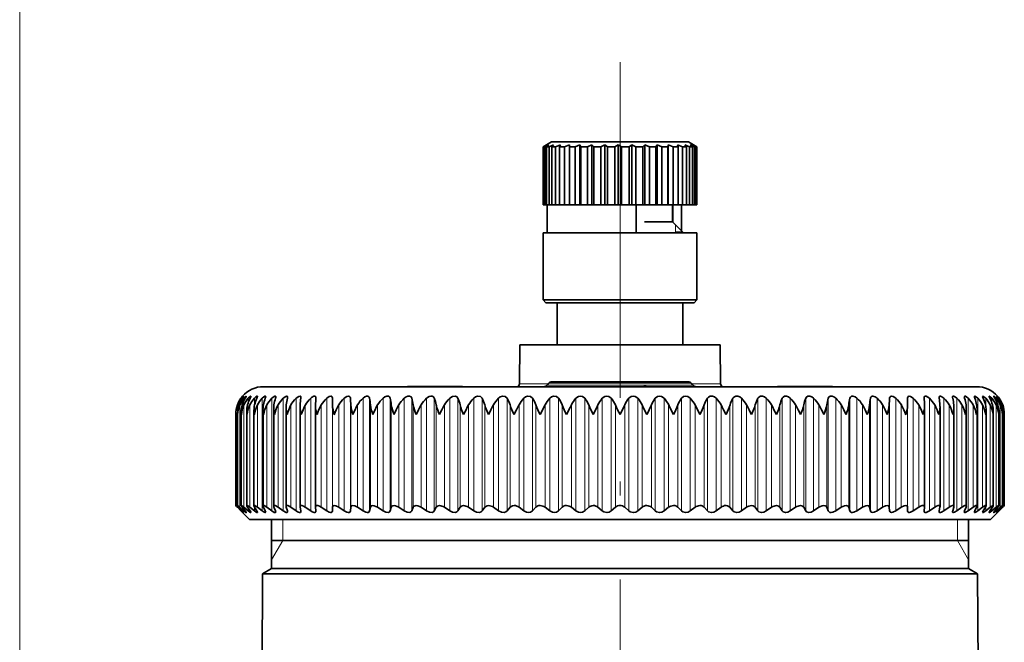
# Model space of a CAD drawing. Extents: x 0 to 210, y 0 to 297.
# Drawn here: x 147 to 182, y 222 to 245 of the extents above; entities that cross this region are included whole.
import ezdxf

# ---------------------------------------------------------------- set-up
doc = ezdxf.new("R2010")
doc.units = 0
doc.linetypes.add('DASHDOT', pattern=[18.5, 12, -3, 0.5, -3])

msp = doc.modelspace()

# ---------------------------------------------------------------- linework, layer by layer
at = {"color": 7, "lineweight": 13}
for p, q in [((146.924, 178.028), (146.924, 250.174)), ((170.371, 237.22), (170.371, 236.949)), ((170.371, 236.949), (170.371, 236.924)), ((164.798, 231.523), (165.828, 231.523)), ((165.79, 231.477), (170.993, 231.477)), ((170.937, 231.545), (165.847, 231.545)), ((167.49, 231.477), (169.245, 231.477)), ((169.203, 231.545), (167.547, 231.545)), ((169.3, 231.477), (169.824, 231.477)), ((170.967, 231.523), (171.985, 231.523)), ((154.855, 230.976), (154.855, 231.012)), ((154.943, 230.932), (154.943, 231.012)), ((155.097, 230.861), (155.097, 231.012)), ((155.315, 230.727), (155.315, 231.012)), ((155.597, 226.983), (155.597, 231.012)), ((155.941, 226.983), (155.941, 231.012)), ((156.345, 226.983), (156.345, 231.012)), ((156.809, 226.983), (156.809, 231.012)), ((157.329, 226.983), (157.329, 231.012)), ((157.903, 226.983), (157.903, 231.012)), ((158.108, 226.983), (158.108, 231.012)), ((158.528, 226.983), (158.528, 231.012)), ((158.75, 226.983), (158.75, 231.012)), ((159.201, 226.983), (159.201, 231.012)), ((159.438, 226.983), (159.438, 231.012)), ((159.918, 226.983), (159.918, 231.012)), ((160.171, 226.983), (160.171, 231.012)), ((160.677, 226.983), (160.677, 231.012)), ((160.943, 226.983), (160.943, 231.012)), ((161.474, 226.983), (161.474, 231.012)), ((161.751, 226.983), (161.751, 231.012)), ((162.304, 226.983), (162.304, 231.012)), ((162.592, 226.983), (162.592, 231.012)), ((163.164, 226.983), (163.164, 231.012)), ((163.461, 226.983), (163.461, 231.012)), ((164.05, 226.983), (164.05, 231.012)), ((164.354, 226.983), (164.354, 231.012)), ((164.956, 226.983), (164.956, 231.012)), ((165.267, 226.983), (165.267, 231.012)), ((165.88, 226.983), (165.88, 231.012)), ((166.195, 226.983), (166.195, 231.012)), ((166.815, 226.983), (166.815, 231.012)), ((167.134, 226.983), (167.134, 231.012)), ((167.758, 226.983), (167.758, 231.012)), ((168.078, 226.983), (168.078, 231.012)), ((168.705, 226.983), (168.705, 231.012)), ((169.025, 226.983), (169.025, 231.012)), ((169.65, 226.983), (169.65, 231.012)), ((169.968, 226.983), (169.968, 231.012)), ((170.588, 226.983), (170.588, 231.012)), ((170.904, 226.983), (170.904, 231.012)), ((171.516, 226.983), (171.516, 231.012)), ((171.827, 226.983), (171.827, 231.012)), ((172.429, 226.983), (172.429, 231.012)), ((172.733, 226.983), (172.733, 231.012)), ((173.322, 226.983), (173.322, 231.012)), ((173.619, 226.983), (173.619, 231.012)), ((174.191, 226.983), (174.191, 231.012)), ((174.479, 226.983), (174.479, 231.012)), ((175.032, 226.983), (175.032, 231.012)), ((175.309, 226.983), (175.309, 231.012)), ((175.84, 226.983), (175.84, 231.012)), ((176.106, 226.983), (176.106, 231.012)), ((176.613, 226.983), (176.613, 231.012)), ((176.865, 226.983), (176.865, 231.012)), ((177.345, 226.983), (177.345, 231.012)), ((177.583, 226.983), (177.583, 231.012)), ((178.033, 226.983), (178.033, 231.012)), ((178.256, 226.983), (178.256, 231.012)), ((178.675, 226.983), (178.675, 231.012)), ((178.88, 226.983), (178.88, 231.012)), ((179.454, 226.983), (179.454, 231.012)), ((179.974, 226.983), (179.974, 231.012)), ((180.438, 226.983), (180.438, 231.012)), ((180.842, 226.983), (180.842, 231.012)), ((181.187, 226.983), (181.187, 231.012)), ((181.468, 230.727), (181.468, 231.012)), ((181.687, 230.861), (181.687, 231.012)), ((181.84, 230.932), (181.84, 231.012)), ((181.928, 230.976), (181.928, 231.012)), ((154.719, 230.56), (154.719, 230.772)), ((154.798, 227.111), (154.798, 230.772)), ((154.942, 227.111), (154.942, 230.772)), ((155.152, 227.111), (155.152, 230.772)), ((155.427, 227.111), (155.427, 230.772)), ((155.764, 227.111), (155.764, 230.772)), ((156.163, 227.111), (156.163, 230.772)), ((156.622, 227.111), (156.622, 230.772)), ((157.138, 227.111), (157.138, 230.772)), ((157.709, 227.111), (157.709, 230.772)), ((158.109, 227.111), (158.109, 230.772)), ((158.332, 227.111), (158.332, 230.772)), ((158.764, 227.111), (158.764, 230.772)), ((159.004, 227.111), (159.004, 230.772)), ((159.466, 227.111), (159.466, 230.772)), ((159.722, 227.111), (159.722, 230.772)), ((160.212, 227.111), (160.212, 230.772)), ((160.482, 227.111), (160.482, 230.772)), ((160.998, 227.111), (160.998, 230.772)), ((161.28, 227.111), (161.28, 230.772)), ((161.819, 227.111), (161.819, 230.772)), ((162.113, 227.111), (162.113, 230.772)), ((162.673, 227.111), (162.673, 230.772)), ((162.977, 227.111), (162.977, 230.772)), ((163.554, 227.111), (163.554, 230.772)), ((163.867, 227.111), (163.867, 230.772)), ((164.459, 227.111), (164.459, 230.772)), ((164.779, 227.111), (164.779, 230.772)), ((165.383, 227.111), (165.383, 230.772)), ((165.709, 227.111), (165.709, 230.772)), ((166.322, 227.111), (166.322, 230.772)), ((166.652, 227.111), (166.652, 230.772)), ((167.271, 227.111), (167.271, 230.772)), ((167.603, 227.111), (167.603, 230.772)), ((168.225, 227.111), (168.225, 230.772)), ((168.558, 227.111), (168.558, 230.772)), ((169.18, 227.111), (169.18, 230.772)), ((169.513, 227.111), (169.513, 230.772)), ((170.131, 227.111), (170.131, 230.772)), ((170.461, 227.111), (170.461, 230.772)), ((171.074, 227.111), (171.074, 230.772)), ((171.4, 227.111), (171.4, 230.772)), ((172.004, 227.111), (172.004, 230.772)), ((172.324, 227.111), (172.324, 230.772)), ((172.916, 227.111), (172.916, 230.772)), ((173.229, 227.111), (173.229, 230.772)), ((173.806, 227.111), (173.806, 230.772)), ((174.111, 227.111), (174.111, 230.772)), ((174.67, 227.111), (174.67, 230.772)), ((174.964, 227.111), (174.964, 230.772)), ((175.503, 227.111), (175.503, 230.772)), ((175.786, 227.111), (175.786, 230.772)), ((176.301, 227.111), (176.301, 230.772)), ((176.571, 227.111), (176.571, 230.772)), ((177.061, 227.111), (177.061, 230.772)), ((177.317, 227.111), (177.317, 230.772)), ((177.779, 227.111), (177.779, 230.772)), ((178.019, 227.111), (178.019, 230.772)), ((178.451, 227.111), (178.451, 230.772)), ((178.674, 227.111), (178.674, 230.772)), ((179.074, 227.111), (179.074, 230.772)), ((179.645, 227.111), (179.645, 230.772)), ((180.161, 227.111), (180.161, 230.772)), ((180.62, 227.111), (180.62, 230.772)), ((181.019, 227.111), (181.019, 230.772)), ((181.357, 227.111), (181.357, 230.772)), ((181.631, 227.111), (181.631, 230.772)), ((181.841, 227.111), (181.841, 230.772)), ((181.986, 227.111), (181.986, 230.772)), ((182.064, 230.56), (182.064, 230.772)), ((154.719, 227.111), (154.719, 227.164)), ((155.315, 226.983), (155.315, 227.127)), ((181.468, 226.983), (181.468, 227.127)), ((182.064, 227.111), (182.064, 227.164)), ((154.855, 226.983), (154.855, 227.008)), ((154.943, 226.983), (154.943, 227.038)), ((155.097, 226.983), (155.097, 227.076)), ((181.687, 226.983), (181.687, 227.076)), ((181.84, 226.983), (181.84, 227.038)), ((181.928, 226.983), (181.928, 227.008)), ((156.329, 225.924), (156.329, 226.674)), ((180.454, 225.924), (180.454, 226.674)), ((156.329, 225.924), (155.929, 225.231)), ((180.454, 225.924), (180.854, 225.231))]:
    msp.add_line(p, q, dxfattribs=at)
at = {"color": 7, "linetype": 'DASHDOT', "lineweight": 13}
msp.add_line((168.392, 243.03), (168.392, 55.856), dxfattribs=at)
at = {"color": 7, "lineweight": 35}
for p, q in [((165.942, 240.174), (165.642, 240.001)), ((165.956, 240.174), (165.942, 240.174)), ((170.842, 240.174), (165.956, 240.174)), ((170.842, 240.174), (171.142, 240.001)), ((165.773, 240.073), (165.642, 240.001)), ((165.642, 237.924), (165.642, 240.001)), ((165.642, 240.001), (165.642, 240.001)), ((165.642, 237.924), (165.642, 240.001)), ((165.677, 240.012), (165.659, 240.001)), ((165.659, 237.924), (165.659, 240.001)), ((165.702, 240.001), (165.659, 240.001)), ((165.773, 240.073), (165.677, 240.012)), ((165.851, 240.073), (165.702, 240.001)), ((165.702, 237.924), (165.702, 240.001)), ((165.851, 240.073), (165.763, 240.001)), ((165.763, 237.924), (165.763, 240.001)), ((165.853, 240.001), (165.763, 240.001)), ((166.015, 240.073), (165.853, 240.001)), ((165.853, 237.924), (165.853, 240.001)), ((166.015, 240.073), (165.957, 240.001)), ((165.957, 237.924), (165.957, 240.001)), ((166.09, 240.001), (165.957, 240.001)), ((166.261, 240.073), (166.09, 240.001)), ((166.09, 237.924), (166.09, 240.001)), ((166.261, 240.073), (166.233, 240.001)), ((166.233, 237.924), (166.233, 240.001)), ((166.406, 240.001), (166.233, 240.001)), ((166.579, 240.073), (166.406, 240.001)), ((166.406, 237.924), (166.406, 240.001)), ((166.579, 240.073), (166.579, 237.924)), ((166.579, 240.073), (166.583, 240.001)), ((166.583, 237.924), (166.583, 240.001)), ((166.789, 240.001), (166.583, 240.001)), ((166.958, 240.073), (166.789, 240.001)), ((166.789, 237.924), (166.789, 240.001)), ((166.958, 240.073), (166.994, 240.001)), ((166.958, 240.073), (166.958, 237.924)), ((166.994, 237.924), (166.994, 240.001)), ((167.227, 240.001), (166.994, 240.001)), ((167.387, 240.073), (167.227, 240.001)), ((167.227, 237.924), (167.227, 240.001)), ((167.387, 240.073), (167.453, 240.001)), ((167.387, 240.073), (167.387, 237.924)), ((167.453, 237.924), (167.453, 240.001)), ((167.705, 240.001), (167.453, 240.001)), ((167.85, 240.073), (167.705, 240.001)), ((167.705, 237.924), (167.705, 240.001)), ((167.85, 240.073), (167.85, 237.924)), ((167.85, 240.073), (167.944, 240.001)), ((167.944, 237.924), (167.944, 240.001)), ((168.206, 240.001), (167.944, 240.001)), ((168.331, 240.073), (168.206, 240.001)), ((168.206, 237.924), (168.206, 240.001)), ((168.331, 240.073), (168.331, 237.924)), ((168.331, 240.073), (168.45, 240.001)), ((168.45, 237.924), (168.45, 240.001)), ((168.713, 240.001), (168.45, 240.001)), ((168.814, 240.073), (168.713, 240.001)), ((168.713, 237.924), (168.713, 240.001)), ((168.814, 240.073), (168.814, 237.924)), ((168.814, 240.073), (168.955, 240.001)), ((168.955, 237.924), (168.955, 240.001)), ((169.21, 240.001), (168.955, 240.001)), ((169.283, 240.073), (169.21, 240.001)), ((169.21, 237.924), (169.21, 240.001)), ((169.283, 240.073), (169.283, 237.924)), ((169.283, 240.073), (169.44, 240.001)), ((169.44, 237.924), (169.44, 240.001)), ((169.678, 240.001), (169.44, 240.001)), ((169.722, 240.073), (169.678, 240.001)), ((169.678, 237.924), (169.678, 240.001)), ((169.722, 240.073), (169.722, 237.924)), ((169.722, 240.073), (169.889, 240.001)), ((169.889, 237.924), (169.889, 240.001)), ((170.103, 240.001), (169.889, 240.001)), ((170.115, 240.073), (170.103, 240.001)), ((170.103, 237.924), (170.103, 240.001)), ((170.115, 240.073), (170.115, 237.924)), ((170.115, 240.073), (170.287, 240.001)), ((170.287, 240.001), (170.287, 237.924)), ((170.469, 240.001), (170.287, 240.001)), ((170.449, 240.073), (170.469, 240.001)), ((170.449, 240.073), (170.621, 240.001)), ((170.469, 237.924), (170.469, 240.001)), ((170.621, 237.924), (170.621, 240.001)), ((170.765, 240.001), (170.621, 240.001)), ((170.714, 240.073), (170.765, 240.001)), ((170.714, 240.073), (170.879, 240.001)), ((170.765, 237.924), (170.765, 240.001)), ((170.879, 240.001), (170.879, 237.924)), ((170.98, 240.001), (170.879, 240.001)), ((170.899, 240.073), (170.98, 240.001)), ((170.899, 240.073), (171.052, 240.001)), ((170.98, 237.924), (170.98, 240.001)), ((170.999, 240.073), (171.106, 240.001)), ((170.999, 240.073), (171.135, 240.001)), ((171.052, 237.924), (171.052, 240.001)), ((171.106, 240.001), (171.052, 240.001)), ((171.106, 240.001), (171.106, 237.924)), ((171.135, 237.924), (171.135, 240.001)), ((171.142, 240.001), (171.135, 240.001)), ((171.142, 237.924), (171.142, 240.001)), ((165.642, 237.924), (165.642, 237.924)), ((165.659, 237.924), (165.642, 237.924)), ((165.702, 237.924), (165.659, 237.924)), ((165.763, 237.924), (165.702, 237.924)), ((165.853, 237.924), (165.763, 237.924)), ((165.792, 236.924), (165.792, 237.924)), ((165.957, 237.924), (165.853, 237.924)), ((166.09, 237.924), (165.957, 237.924)), ((166.233, 237.924), (166.09, 237.924)), ((166.406, 237.924), (166.233, 237.924)), ((166.579, 237.924), (166.406, 237.924)), ((166.579, 237.924), (166.583, 237.924)), ((166.789, 237.924), (166.583, 237.924)), ((166.958, 237.924), (166.789, 237.924)), ((166.958, 237.924), (166.994, 237.924)), ((167.227, 237.924), (166.994, 237.924)), ((167.387, 237.924), (167.227, 237.924)), ((167.387, 237.924), (167.453, 237.924)), ((167.705, 237.924), (167.453, 237.924)), ((167.85, 237.924), (167.705, 237.924)), ((167.85, 237.924), (167.944, 237.924)), ((168.206, 237.924), (167.944, 237.924)), ((168.331, 237.924), (168.206, 237.924)), ((168.331, 237.924), (168.45, 237.924)), ((168.713, 237.924), (168.45, 237.924)), ((168.814, 237.924), (168.713, 237.924)), ((168.814, 237.924), (168.955, 237.924)), ((169.21, 237.924), (168.955, 237.924)), ((168.965, 236.924), (168.965, 237.924)), ((169.283, 237.924), (169.21, 237.924)), ((169.283, 237.924), (169.44, 237.924)), ((169.678, 237.924), (169.44, 237.924)), ((169.722, 237.924), (169.678, 237.924)), ((169.722, 237.924), (169.889, 237.924)), ((170.103, 237.924), (169.889, 237.924)), ((170.115, 237.924), (170.103, 237.924)), ((170.115, 237.924), (170.287, 237.924)), ((170.267, 237.924), (170.267, 237.324)), ((170.284, 237.924), (170.284, 237.307)), ((170.469, 237.924), (170.287, 237.924)), ((170.469, 237.924), (170.621, 237.924)), ((170.59, 237), (170.59, 237.924)), ((170.765, 237.924), (170.621, 237.924)), ((170.765, 237.924), (170.879, 237.924)), ((170.98, 237.924), (170.879, 237.924)), ((170.98, 237.924), (171.052, 237.924)), ((171.106, 237.924), (171.052, 237.924)), ((171.106, 237.924), (171.135, 237.924)), ((171.142, 237.924), (171.135, 237.924)), ((169.271, 237.324), (170.267, 237.324)), ((170.267, 237.324), (170.642, 236.949)), ((165.657, 236.924), (165.642, 236.924)), ((165.642, 234.524), (165.642, 236.924)), ((171.142, 236.924), (165.657, 236.924)), ((170.371, 236.949), (170.642, 236.949)), ((170.642, 236.949), (170.642, 236.924)), ((171.142, 234.524), (171.142, 236.924)), ((165.657, 234.524), (165.642, 234.524)), ((165.742, 234.424), (165.642, 234.524)), ((171.142, 234.524), (165.657, 234.524)), ((171.042, 234.424), (171.142, 234.524)), ((165.757, 234.424), (165.742, 234.424)), ((171.042, 234.424), (165.757, 234.424)), ((166.142, 234.424), (166.142, 232.924)), ((170.642, 234.424), (170.642, 232.924)), ((164.81, 232.924), (164.798, 231.523)), ((164.81, 232.924), (166.674, 232.924)), ((166.674, 232.924), (171.973, 232.924)), ((167.32, 232.921), (167.327, 232.923)), ((171.973, 232.924), (171.985, 231.523)), ((155.642, 231.424), (162.279, 231.424)), ((160.794, 231.424), (160.794, 231.429)), ((162.764, 231.429), (160.794, 231.429)), ((162.279, 231.424), (181.142, 231.424)), ((162.764, 231.424), (162.764, 231.429)), ((165.847, 231.545), (165.79, 231.477)), ((170.822, 231.599), (165.962, 231.599)), ((170.822, 231.599), (170.087, 231.599)), ((170.937, 231.545), (170.993, 231.477)), ((175.989, 231.429), (174.019, 231.429)), ((174.019, 231.424), (174.019, 231.429)), ((175.989, 231.424), (175.989, 231.429)), ((157.517, 231.012), (157.518, 231.026)), ((158.109, 230.772), (158.108, 231.012)), ((178.674, 230.772), (178.675, 231.012)), ((179.266, 231.026), (179.266, 231.012)), ((156.008, 227.149), (156.008, 230.646)), ((156.45, 227.141), (156.45, 230.678)), ((156.95, 227.132), (156.95, 230.711)), ((157.503, 230.743), (157.504, 230.772)), ((157.503, 227.122), (157.503, 230.743)), ((161.825, 230.745), (161.819, 230.772)), ((165.533, 230.424), (165.709, 230.772)), ((171.25, 230.424), (171.074, 230.772)), ((179.28, 230.743), (179.279, 230.772)), ((179.28, 227.122), (179.28, 230.743)), ((179.834, 227.132), (179.834, 230.711)), ((180.333, 227.141), (180.333, 230.678)), ((180.775, 227.149), (180.775, 230.646)), ((154.65, 230.424), (154.65, 230.441)), ((154.65, 227.174), (154.65, 230.441)), ((154.717, 230.424), (154.716, 230.476)), ((154.716, 227.173), (154.716, 230.476)), ((154.847, 227.17), (154.847, 230.51)), ((155.043, 227.167), (155.043, 230.544)), ((155.302, 227.162), (155.302, 230.578)), ((155.625, 227.156), (155.625, 230.612)), ((181.159, 227.156), (181.159, 230.612)), ((181.481, 227.162), (181.481, 230.578)), ((181.741, 227.167), (181.741, 230.544)), ((181.936, 227.17), (181.936, 230.51)), ((182.066, 230.424), (182.068, 230.476)), ((182.068, 227.173), (182.068, 230.476)), ((182.133, 230.424), (182.133, 230.441)), ((182.133, 227.174), (182.133, 230.441)), ((182.133, 227.174), (182.133, 230.441)), ((154.834, 226.983), (154.708, 227.111)), ((154.717, 227.174), (154.716, 227.173)), ((154.855, 226.983), (154.719, 227.111)), ((154.878, 226.983), (154.763, 227.111)), ((154.943, 226.983), (154.798, 227.111)), ((154.988, 226.983), (154.884, 227.111)), ((155.097, 226.983), (154.942, 227.111)), ((155.163, 226.983), (155.071, 227.111)), ((155.315, 226.983), (155.152, 227.111)), ((155.403, 226.983), (155.324, 227.111)), ((155.597, 226.983), (155.427, 227.111)), ((155.706, 226.983), (155.639, 227.111)), ((155.941, 226.983), (155.764, 227.111)), ((156.071, 226.983), (156.017, 227.111)), ((156.345, 226.983), (156.163, 227.111)), ((156.496, 226.983), (156.456, 227.111)), ((156.809, 226.983), (156.622, 227.111)), ((156.979, 226.983), (156.952, 227.111)), ((157.329, 226.983), (157.138, 227.111)), ((157.503, 227.122), (157.504, 227.111)), ((157.517, 226.983), (157.504, 227.111)), ((157.903, 226.983), (157.709, 227.111)), ((158.108, 226.983), (158.109, 227.111)), ((158.528, 226.983), (158.332, 227.111)), ((158.75, 226.983), (158.764, 227.111)), ((159.201, 226.983), (159.004, 227.111)), ((159.438, 226.983), (159.466, 227.111)), ((159.918, 226.983), (159.722, 227.111)), ((160.171, 226.983), (160.212, 227.111)), ((160.677, 226.983), (160.482, 227.111)), ((160.943, 226.983), (160.998, 227.111)), ((161.474, 226.983), (161.28, 227.111)), ((161.751, 226.983), (161.819, 227.111)), ((162.304, 226.983), (162.113, 227.111)), ((162.592, 226.983), (162.673, 227.111)), ((163.164, 226.983), (162.977, 227.111)), ((163.461, 226.983), (163.554, 227.111)), ((164.05, 226.983), (163.867, 227.111)), ((164.354, 226.983), (164.459, 227.111)), ((164.956, 226.983), (164.779, 227.111)), ((165.267, 226.983), (165.383, 227.111)), ((165.88, 226.983), (165.709, 227.111)), ((166.195, 226.983), (166.322, 227.111)), ((166.815, 226.983), (166.652, 227.111)), ((167.134, 226.983), (167.271, 227.111)), ((167.758, 226.983), (167.603, 227.111)), ((168.078, 226.983), (168.225, 227.111)), ((168.705, 226.983), (168.558, 227.111)), ((169.025, 226.983), (169.18, 227.111)), ((169.65, 226.983), (169.513, 227.111)), ((169.968, 226.983), (170.131, 227.111)), ((170.588, 226.983), (170.461, 227.111)), ((170.904, 226.983), (171.074, 227.111)), ((171.516, 226.983), (171.4, 227.111)), ((171.827, 226.983), (172.004, 227.111)), ((172.429, 226.983), (172.324, 227.111)), ((172.733, 226.983), (172.916, 227.111)), ((173.322, 226.983), (173.229, 227.111)), ((173.619, 226.983), (173.806, 227.111)), ((174.191, 226.983), (174.111, 227.111)), ((174.479, 226.983), (174.67, 227.111)), ((175.032, 226.983), (174.964, 227.111)), ((175.309, 226.983), (175.503, 227.111)), ((175.84, 226.983), (175.786, 227.111)), ((176.106, 226.983), (176.301, 227.111)), ((176.613, 226.983), (176.571, 227.111)), ((176.865, 226.983), (177.061, 227.111)), ((177.345, 226.983), (177.317, 227.111)), ((177.583, 226.983), (177.779, 227.111)), ((178.033, 226.983), (178.019, 227.111)), ((178.256, 226.983), (178.451, 227.111)), ((178.675, 226.983), (178.674, 227.111)), ((178.88, 226.983), (179.074, 227.111)), ((179.266, 226.983), (179.279, 227.111)), ((179.28, 227.122), (179.279, 227.111)), ((179.454, 226.983), (179.645, 227.111)), ((179.805, 226.983), (179.831, 227.111)), ((179.974, 226.983), (180.161, 227.111)), ((180.287, 226.983), (180.328, 227.111)), ((180.438, 226.983), (180.62, 227.111)), ((180.712, 226.983), (180.766, 227.111)), ((180.842, 226.983), (181.019, 227.111)), ((181.077, 226.983), (181.144, 227.111)), ((181.187, 226.983), (181.357, 227.111)), ((181.38, 226.983), (181.46, 227.111)), ((181.468, 226.983), (181.631, 227.111)), ((181.62, 226.983), (181.712, 227.111)), ((181.687, 226.983), (181.841, 227.111)), ((181.795, 226.983), (181.899, 227.111)), ((181.84, 226.983), (181.986, 227.111)), ((181.905, 226.983), (182.02, 227.111)), ((181.928, 226.983), (182.064, 227.111)), ((181.95, 226.983), (182.075, 227.111)), ((182.066, 227.174), (182.068, 227.173)), ((182.133, 227.174), (182.118, 227.156)), ((154.834, 226.983), (154.892, 226.924)), ((155.142, 226.674), (154.892, 226.924)), ((157.517, 226.983), (157.518, 226.972)), ((179.266, 226.972), (179.266, 226.983)), ((181.642, 226.674), (181.892, 226.924)), ((181.892, 226.924), (181.95, 226.983)), ((155.142, 226.674), (168.392, 226.674)), ((155.929, 224.924), (155.929, 226.674)), ((168.392, 226.674), (181.642, 226.674)), ((180.854, 224.924), (180.854, 226.674)), ((160.574, 225.924), (155.929, 225.924)), ((180.854, 225.924), (160.574, 225.924)), ((155.605, 224.737), (155.529, 207.424)), ((155.929, 224.924), (155.605, 224.737)), ((160.37, 224.737), (155.605, 224.737)), ((160.574, 224.924), (155.929, 224.924)), ((160.37, 224.737), (178.35, 224.737)), ((180.854, 224.924), (160.574, 224.924)), ((181.179, 224.737), (178.35, 224.737)), ((180.854, 224.924), (181.179, 224.737)), ((181.179, 224.737), (181.254, 207.424))]:
    msp.add_line(p, q, dxfattribs=at)
at = {"color": 7, "linetype": 'DASHDOT', "lineweight": 13, "ltscale": 0.005204}
msp.add_line((168.392, 240.191), (168.392, 239.983), dxfattribs=at)
at = {"color": 7, "linetype": 'DASHDOT', "lineweight": 13, "ltscale": 0.000150299}
for p, q in [((161.779, 231.423), (161.779, 231.429)), ((175.004, 231.423), (175.004, 231.429))]:
    msp.add_line(p, q, dxfattribs=at)
at = {"color": 7, "lineweight": 13}
msp.add_lwpolyline([(169.34, 231.424), (169.326, 231.429), (169.318, 231.437), (169.3, 231.477)], dxfattribs=at)
at = {"color": 7, "lineweight": 35}
for points in [[(154.925, 231.085), (154.925, 231.085), (154.924, 231.085), (154.923, 231.085), (154.921, 231.083), (154.911, 231.075), (154.855, 231.012)], [(154.878, 231.012), (154.923, 231.079), (154.925, 231.083), (154.925, 231.085)], [(155.025, 231.083), (155.025, 231.084), (155.025, 231.085), (155.023, 231.085), (155.023, 231.085), (155.02, 231.085), (155.009, 231.078), (154.943, 231.012)], [(154.988, 231.012), (155.018, 231.063), (155.025, 231.08), (155.025, 231.083)], [(155.192, 231.079), (155.192, 231.082), (155.191, 231.083), (155.189, 231.085), (155.187, 231.085), (155.181, 231.084), (155.166, 231.076), (155.097, 231.012)], [(155.163, 231.012), (155.186, 231.059), (155.192, 231.075), (155.192, 231.079)], [(155.424, 231.074), (155.423, 231.081), (155.419, 231.085), (155.412, 231.085), (155.399, 231.081), (155.363, 231.057), (155.315, 231.012)], [(155.403, 231.012), (155.42, 231.054), (155.424, 231.074)], [(155.721, 231.068), (155.718, 231.079), (155.715, 231.083), (155.708, 231.085), (155.692, 231.083), (155.651, 231.06), (155.597, 231.012)], [(156.08, 231.06), (156.078, 231.075), (156.074, 231.08), (156.066, 231.085), (156.053, 231.085), (156.021, 231.074), (155.941, 231.012)], [(156.501, 231.05), (156.498, 231.069), (156.494, 231.076), (156.485, 231.083), (156.472, 231.085), (156.435, 231.076), (156.345, 231.012)], [(156.981, 231.039), (156.978, 231.061), (156.974, 231.07), (156.964, 231.08), (156.949, 231.085), (156.909, 231.078), (156.809, 231.012)], [(157.518, 231.026), (157.51, 231.063), (157.484, 231.084), (157.47, 231.085), (157.439, 231.08), (157.357, 231.035), (157.329, 231.012)], [(158.108, 231.012), (158.103, 231.051), (158.094, 231.067), (158.073, 231.082), (158.05, 231.085), (157.994, 231.072), (157.903, 231.012)], [(158.75, 231.012), (158.74, 231.051), (158.706, 231.082), (158.68, 231.085), (158.621, 231.072), (158.528, 231.012)], [(159.438, 231.012), (159.422, 231.055), (159.385, 231.082), (159.328, 231.082), (159.263, 231.057), (159.201, 231.012)], [(160.171, 231.012), (160.15, 231.056), (160.109, 231.082), (160.048, 231.082), (159.981, 231.057), (159.918, 231.012)], [(160.943, 231.012), (160.919, 231.056), (160.858, 231.084), (160.809, 231.082), (160.74, 231.057), (160.677, 231.012)], [(161.751, 231.012), (161.723, 231.056), (161.674, 231.082), (161.624, 231.084), (161.572, 231.072), (161.474, 231.012)], [(162.592, 231.012), (162.56, 231.056), (162.507, 231.082), (162.402, 231.072), (162.304, 231.012)], [(163.461, 231.012), (163.4, 231.071), (163.298, 231.082), (163.226, 231.056), (163.164, 231.012)], [(164.354, 231.012), (164.288, 231.071), (164.183, 231.082), (164.11, 231.056), (164.05, 231.012)], [(165.267, 231.012), (165.196, 231.071), (165.088, 231.082), (165.015, 231.056), (164.956, 231.012)], [(166.195, 231.012), (166.12, 231.072), (166.009, 231.082), (165.937, 231.056), (165.88, 231.012)], [(167.134, 231.012), (167.054, 231.072), (166.98, 231.085), (166.905, 231.072), (166.815, 231.012)], [(168.078, 231.012), (167.996, 231.072), (167.92, 231.085), (167.845, 231.072), (167.758, 231.012)], [(169.025, 231.012), (168.938, 231.072), (168.863, 231.085), (168.788, 231.072), (168.705, 231.012)], [(169.968, 231.012), (169.879, 231.072), (169.803, 231.085), (169.729, 231.072), (169.65, 231.012)], [(170.904, 231.012), (170.812, 231.072), (170.736, 231.085), (170.663, 231.072), (170.588, 231.012)], [(171.827, 231.012), (171.768, 231.056), (171.696, 231.082), (171.621, 231.082), (171.558, 231.055), (171.516, 231.012)], [(172.733, 231.012), (172.673, 231.056), (172.601, 231.082), (172.527, 231.082), (172.467, 231.055), (172.429, 231.012)], [(173.619, 231.012), (173.558, 231.056), (173.486, 231.082), (173.414, 231.082), (173.357, 231.055), (173.322, 231.012)], [(174.479, 231.012), (174.417, 231.056), (174.346, 231.082), (174.276, 231.082), (174.223, 231.055), (174.191, 231.012)], [(175.309, 231.012), (175.247, 231.056), (175.177, 231.082), (175.109, 231.082), (175.06, 231.055), (175.032, 231.012)], [(176.106, 231.012), (176.043, 231.056), (175.975, 231.082), (175.91, 231.082), (175.864, 231.055), (175.84, 231.012)], [(176.865, 231.012), (176.802, 231.056), (176.714, 231.085), (176.674, 231.082), (176.632, 231.055), (176.613, 231.012)], [(177.583, 231.012), (177.52, 231.057), (177.436, 231.085), (177.398, 231.082), (177.361, 231.055), (177.345, 231.012)], [(178.256, 231.012), (178.154, 231.075), (178.103, 231.085), (178.068, 231.078), (178.045, 231.055), (178.033, 231.012)], [(178.88, 231.012), (178.782, 231.075), (178.733, 231.085), (178.701, 231.078), (178.682, 231.055), (178.675, 231.012)], [(179.454, 231.012), (179.401, 231.053), (179.344, 231.08), (179.313, 231.085), (179.299, 231.084), (179.273, 231.063), (179.266, 231.026)], [(179.974, 231.012), (179.899, 231.067), (179.853, 231.084), (179.834, 231.085), (179.814, 231.076), (179.804, 231.056), (179.802, 231.039)], [(180.438, 231.012), (180.35, 231.075), (180.311, 231.085), (180.294, 231.081), (180.285, 231.068), (180.282, 231.05)], [(180.842, 231.012), (180.776, 231.065), (180.745, 231.081), (180.725, 231.085), (180.718, 231.085), (180.709, 231.08), (180.705, 231.074), (180.703, 231.06)], [(181.187, 231.012), (181.1, 231.079), (181.083, 231.085), (181.076, 231.085), (181.068, 231.083), (181.065, 231.079), (181.062, 231.068)], [(181.468, 231.012), (181.407, 231.067), (181.38, 231.083), (181.368, 231.085), (181.364, 231.085), (181.36, 231.081), (181.359, 231.074)], [(181.687, 231.012), (181.633, 231.065), (181.61, 231.081), (181.6, 231.085), (181.596, 231.085), (181.594, 231.085), (181.592, 231.082), (181.591, 231.079)], [(181.591, 231.079), (181.594, 231.065), (181.62, 231.012)], [(181.84, 231.012), (181.787, 231.068), (181.767, 231.083), (181.762, 231.085), (181.761, 231.085), (181.759, 231.085), (181.758, 231.084), (181.758, 231.084), (181.758, 231.083)], [(181.758, 231.083), (181.758, 231.08), (181.76, 231.073), (181.795, 231.012)], [(181.928, 231.012), (181.866, 231.081), (181.861, 231.085), (181.859, 231.085), (181.858, 231.085)], [(181.858, 231.085), (181.858, 231.084), (181.86, 231.08), (181.872, 231.061), (181.905, 231.012)], [(154.716, 227.173), (154.716, 227.171), (154.719, 227.165), (154.763, 227.111)], [(154.717, 227.174), (154.718, 227.174), (154.723, 227.172), (154.745, 227.156), (154.798, 227.111)], [(154.847, 227.17), (154.847, 227.167), (154.85, 227.16), (154.884, 227.111)], [(154.85, 227.174), (154.853, 227.174), (154.861, 227.171), (154.895, 227.149), (154.942, 227.111)], [(155.043, 227.167), (155.046, 227.154), (155.071, 227.111)], [(155.05, 227.174), (155.063, 227.171), (155.101, 227.149), (155.152, 227.111)], [(155.315, 227.174), (155.33, 227.171), (155.373, 227.149), (155.427, 227.111)], [(155.643, 227.174), (155.664, 227.17), (155.764, 227.111)], [(156.033, 227.174), (156.058, 227.17), (156.163, 227.111)], [(156.484, 227.174), (156.507, 227.171), (156.561, 227.149), (156.622, 227.111)], [(156.992, 227.174), (157.017, 227.171), (157.075, 227.149), (157.138, 227.111)], [(157.556, 227.174), (157.531, 227.17), (157.511, 227.153), (157.503, 227.122)], [(157.556, 227.174), (157.584, 227.171), (157.644, 227.149), (157.709, 227.111)], [(158.173, 227.174), (158.137, 227.166), (158.117, 227.146), (158.109, 227.111)], [(158.173, 227.174), (158.233, 227.162), (158.332, 227.111)], [(158.84, 227.174), (158.794, 227.162), (158.779, 227.149), (158.764, 227.111)], [(158.84, 227.174), (158.903, 227.162), (159.004, 227.111)], [(159.553, 227.174), (159.503, 227.162), (159.485, 227.149), (159.466, 227.111)], [(159.553, 227.174), (159.602, 227.167), (159.722, 227.111)], [(160.31, 227.174), (160.267, 227.167), (160.235, 227.149), (160.212, 227.111)], [(160.31, 227.174), (160.36, 227.167), (160.482, 227.111)], [(161.105, 227.174), (161.06, 227.167), (161.025, 227.149), (160.998, 227.111)], [(161.105, 227.174), (161.158, 227.167), (161.28, 227.111)], [(161.936, 227.174), (161.888, 227.167), (161.819, 227.111)], [(161.936, 227.174), (162.063, 227.141), (162.113, 227.111)], [(162.799, 227.174), (162.749, 227.167), (162.673, 227.111)], [(162.799, 227.174), (162.928, 227.141), (162.977, 227.111)], [(163.689, 227.174), (163.637, 227.167), (163.554, 227.111)], [(164.602, 227.174), (164.548, 227.167), (164.459, 227.111)], [(172.182, 227.174), (172.235, 227.167), (172.324, 227.111)], [(173.094, 227.174), (173.147, 227.167), (173.229, 227.111)], [(173.984, 227.174), (173.855, 227.141), (173.806, 227.111)], [(173.984, 227.174), (174.034, 227.167), (174.111, 227.111)], [(174.847, 227.174), (174.72, 227.141), (174.67, 227.111)], [(174.847, 227.174), (174.895, 227.167), (174.964, 227.111)], [(175.678, 227.174), (175.625, 227.167), (175.503, 227.111)], [(175.678, 227.174), (175.723, 227.167), (175.758, 227.149), (175.786, 227.111)], [(176.474, 227.174), (176.423, 227.167), (176.301, 227.111)], [(176.474, 227.174), (176.516, 227.167), (176.548, 227.149), (176.571, 227.111)], [(177.23, 227.174), (177.181, 227.167), (177.061, 227.111)], [(177.23, 227.174), (177.28, 227.162), (177.298, 227.149), (177.317, 227.111)], [(177.943, 227.174), (177.88, 227.162), (177.779, 227.111)], [(177.943, 227.174), (177.989, 227.162), (178.005, 227.149), (178.019, 227.111)], [(178.61, 227.174), (178.55, 227.162), (178.451, 227.111)], [(178.61, 227.174), (178.646, 227.166), (178.666, 227.146), (178.674, 227.111)], [(179.227, 227.174), (179.2, 227.171), (179.139, 227.149), (179.074, 227.111)], [(179.227, 227.174), (179.252, 227.17), (179.272, 227.153), (179.28, 227.122)], [(179.791, 227.174), (179.766, 227.171), (179.708, 227.149), (179.645, 227.111)], [(180.299, 227.174), (180.277, 227.171), (180.222, 227.149), (180.161, 227.111)], [(180.75, 227.174), (180.725, 227.17), (180.62, 227.111)], [(181.14, 227.174), (181.119, 227.17), (181.019, 227.111)], [(181.469, 227.174), (181.453, 227.171), (181.41, 227.149), (181.357, 227.111)], [(181.733, 227.174), (181.72, 227.171), (181.682, 227.149), (181.631, 227.111)], [(181.741, 227.167), (181.737, 227.154), (181.712, 227.111)], [(181.933, 227.174), (181.93, 227.174), (181.923, 227.171), (181.888, 227.149), (181.841, 227.111)], [(181.936, 227.17), (181.936, 227.167), (181.933, 227.16), (181.899, 227.111)], [(182.066, 227.174), (182.065, 227.174), (182.061, 227.172), (182.038, 227.156), (181.986, 227.111)], [(182.068, 227.173), (182.067, 227.171), (182.064, 227.165), (182.02, 227.111)], [(154.925, 226.925), (154.925, 226.924), (154.923, 226.924), (154.919, 226.927), (154.855, 226.983)], [(154.878, 226.983), (154.916, 226.938), (154.925, 226.926), (154.925, 226.925)], [(155.025, 226.926), (155.025, 226.925), (155.024, 226.924), (155.023, 226.924), (155.021, 226.924), (155.01, 226.93), (154.943, 226.983)], [(154.988, 226.983), (155.018, 226.942), (155.025, 226.929), (155.025, 226.926)], [(155.192, 226.929), (155.192, 226.927), (155.19, 226.925), (155.189, 226.924), (155.186, 226.924), (155.183, 226.924), (155.174, 226.928), (155.152, 226.94), (155.097, 226.983)], [(155.163, 226.983), (155.187, 226.946), (155.192, 226.932), (155.192, 226.929)], [(155.424, 226.934), (155.423, 226.929), (155.422, 226.927), (155.418, 226.924), (155.414, 226.924), (155.404, 226.926), (155.379, 226.938), (155.315, 226.983)], [(155.721, 226.939), (155.72, 226.932), (155.715, 226.926), (155.711, 226.924), (155.698, 226.925), (155.669, 226.936), (155.597, 226.983)], [(156.08, 226.946), (156.078, 226.933), (156.069, 226.926), (156.055, 226.924), (156.028, 226.931), (155.941, 226.983)], [(156.501, 226.954), (156.498, 226.938), (156.489, 226.928), (156.473, 226.924), (156.45, 226.927), (156.345, 226.983)], [(156.981, 226.963), (156.978, 226.944), (156.964, 226.928), (156.95, 226.924), (156.924, 226.926), (156.862, 226.95), (156.809, 226.983)], [(157.518, 226.972), (157.511, 226.945), (157.503, 226.934), (157.484, 226.925), (157.456, 226.925), (157.387, 226.948), (157.329, 226.983)], [(158.108, 226.983), (158.102, 226.951), (158.072, 226.927), (158.05, 226.924), (157.996, 226.935), (157.903, 226.983)], [(158.75, 226.983), (158.737, 226.947), (158.704, 226.927), (158.68, 226.924), (158.623, 226.935), (158.528, 226.983)], [(159.438, 226.983), (159.421, 226.947), (159.384, 226.927), (159.358, 226.924), (159.298, 226.935), (159.201, 226.983)], [(160.171, 226.983), (160.148, 226.947), (160.108, 226.927), (160.017, 226.935), (159.918, 226.983)], [(160.943, 226.983), (160.916, 226.947), (160.872, 226.927), (160.777, 226.935), (160.677, 226.983)], [(161.751, 226.983), (161.721, 226.947), (161.673, 226.927), (161.574, 226.935), (161.474, 226.983)], [(162.592, 226.983), (162.557, 226.947), (162.506, 226.927), (162.404, 226.935), (162.304, 226.983)], [(163.461, 226.983), (163.422, 226.947), (163.368, 226.927), (163.264, 226.935), (163.164, 226.983)], [(164.354, 226.983), (164.312, 226.947), (164.254, 226.927), (164.148, 226.935), (164.05, 226.983)], [(165.267, 226.983), (165.194, 226.935), (165.125, 226.924), (165.053, 226.935), (164.956, 226.983)], [(166.195, 226.983), (166.117, 226.935), (166.047, 226.924), (165.974, 226.935), (165.88, 226.983)], [(167.134, 226.983), (167.052, 226.935), (166.98, 226.924), (166.907, 226.935), (166.815, 226.983)], [(168.078, 226.983), (168.008, 226.94), (167.92, 226.924), (167.814, 226.948), (167.758, 226.983)], [(169.025, 226.983), (168.951, 226.94), (168.863, 226.924), (168.758, 226.948), (168.705, 226.983)], [(169.968, 226.983), (169.892, 226.94), (169.803, 226.924), (169.7, 226.948), (169.65, 226.983)], [(170.904, 226.983), (170.826, 226.94), (170.736, 226.924), (170.636, 226.948), (170.588, 226.983)], [(171.827, 226.983), (171.747, 226.94), (171.657, 226.924), (171.56, 226.948), (171.516, 226.983)], [(172.733, 226.983), (172.653, 226.941), (172.563, 226.924), (172.47, 226.948), (172.429, 226.983)], [(173.619, 226.983), (173.538, 226.941), (173.449, 226.924), (173.359, 226.948), (173.322, 226.983)], [(174.479, 226.983), (174.397, 226.941), (174.31, 226.924), (174.224, 226.948), (174.191, 226.983)], [(175.309, 226.983), (175.228, 226.941), (175.142, 226.924), (175.061, 226.948), (175.032, 226.983)], [(176.106, 226.983), (175.996, 226.932), (175.941, 226.924), (175.899, 226.93), (175.866, 226.948), (175.84, 226.983)], [(176.865, 226.983), (176.757, 226.932), (176.703, 226.924), (176.664, 226.93), (176.634, 226.948), (176.613, 226.983)], [(177.583, 226.983), (177.477, 226.932), (177.425, 226.924), (177.378, 226.935), (177.362, 226.948), (177.345, 226.983)], [(178.256, 226.983), (178.152, 226.932), (178.103, 226.924), (178.06, 226.935), (178.046, 226.948), (178.033, 226.983)], [(178.88, 226.983), (178.78, 226.932), (178.733, 226.924), (178.705, 226.929), (178.683, 226.948), (178.675, 226.983)], [(179.454, 226.983), (179.345, 226.929), (179.299, 226.925), (179.278, 226.936), (179.267, 226.956), (179.266, 226.972)], [(179.974, 226.983), (179.89, 226.936), (179.851, 226.925), (179.828, 226.925), (179.809, 226.937), (179.805, 226.944), (179.802, 226.963)], [(180.438, 226.983), (180.347, 226.932), (180.31, 226.924), (180.293, 226.929), (180.284, 226.942), (180.282, 226.954)], [(180.842, 226.983), (180.761, 226.934), (180.728, 226.924), (180.714, 226.926), (180.709, 226.929), (180.704, 226.936), (180.703, 226.946)], [(181.187, 226.983), (181.114, 226.936), (181.085, 226.925), (181.073, 226.924), (181.068, 226.926), (181.063, 226.932), (181.062, 226.939)], [(181.468, 226.983), (181.396, 226.933), (181.377, 226.925), (181.37, 226.924), (181.364, 226.925), (181.36, 226.928), (181.359, 226.934)], [(181.687, 226.983), (181.623, 226.935), (181.601, 226.925), (181.596, 226.924), (181.594, 226.924), (181.592, 226.927), (181.591, 226.929)], [(181.591, 226.929), (181.594, 226.941), (181.62, 226.983)], [(181.84, 226.983), (181.785, 226.938), (181.766, 226.926), (181.762, 226.924), (181.76, 226.924), (181.759, 226.924), (181.758, 226.925), (181.758, 226.925), (181.758, 226.926)], [(181.758, 226.926), (181.758, 226.929), (181.761, 226.935), (181.795, 226.983)], [(181.928, 226.983), (181.876, 226.936), (181.861, 226.925), (181.859, 226.924), (181.858, 226.924), (181.858, 226.925)], [(181.858, 226.925), (181.858, 226.926), (181.86, 226.929), (181.905, 226.983)]]:
    msp.add_lwpolyline(points, dxfattribs=at)
for centre, radius, start, end in [((155.642, 230.424), 1, 90, 138.5904), ((164.698, 231.524), 0.1, 270, 359.5), ((165.675, 231.574), 0.15, 270.0005, 319.9995), ((165.962, 231.449), 0.15, 90.0004, 139.9995), ((170.822, 231.449), 0.15, 40, 90), ((171.108, 231.574), 0.15, 220, 270), ((172.085, 231.524), 0.1, 180.5, 270), ((181.142, 230.424), 1, 41.4096, 90), ((155.637, 230.437), 0.988, 144.4197, 160.1596), ((155.618, 230.42), 0.965, 142.1897, 158.6052), ((155.735, 230.453), 1.024, 146.9082, 161.8274), ((155.674, 230.404), 0.95, 140.2063, 157.171), ((155.663, 230.418), 1.02, 139.1117, 144.3693), ((155.916, 230.468), 1.076, 149.6642, 163.6), ((155.802, 230.387), 0.942, 138.456, 155.8619), ((156.188, 230.483), 1.153, 152.6924, 165.4668), ((156, 230.371), 0.938, 136.9251, 154.6813), ((156.561, 230.496), 1.268, 155.9914, 167.4157), ((156.266, 230.356), 0.937, 135.6002, 153.6313), ((157.059, 230.508), 1.444, 159.5514, 169.4337), ((155.538, 231.088), 0.184, 335.5977, 353.5984), ((156.598, 230.342), 0.938, 134.4689, 152.7127), ((157.725, 230.517), 1.727, 163.353, 171.507), ((155.904, 231.071), 0.177, 340.6185, 356.3755), ((156.993, 230.33), 0.941, 133.5197, 151.9258), ((158.668, 230.525), 2.226, 167.3656, 173.6225), ((156.324, 231.056), 0.177, 345.7052, 358.1732), ((157.449, 230.319), 0.944, 132.7428, 151.2705), ((160.217, 230.531), 3.274, 171.5481, 175.7677), ((156.8, 231.041), 0.181, 350.74, 359.2819), ((157.964, 230.31), 0.946, 132.1299, 150.746), ((164.101, 230.534), 6.602, 175.8491, 177.9316), ((158.534, 230.303), 0.949, 131.6744, 150.3519), ((159.156, 230.298), 0.951, 131.3711, 150.0875), ((152.765, 230.534), 6.004, 2.2766, 4.5673), ((159.828, 230.296), 0.952, 131.2169, 149.9523), ((156.348, 230.53), 3.128, 4.4392, 8.8594), ((160.546, 230.296), 0.952, 131.2098, 149.9461), ((158.064, 230.524), 2.163, 6.5821, 13.0276), ((161.306, 230.298), 0.951, 131.3499, 150.0689), ((159.324, 230.516), 1.693, 8.694, 17.0217), ((162.105, 230.302), 0.949, 131.6387, 150.3209), ((160.421, 230.507), 1.423, 10.7626, 20.8012), ((162.939, 230.309), 0.947, 132.0794, 150.7026), ((161.449, 230.495), 1.255, 12.7746, 24.3368), ((163.804, 230.318), 0.944, 132.6769, 151.2145), ((162.447, 230.482), 1.144, 14.7162, 27.6101), ((164.697, 230.328), 0.941, 133.4378, 151.8572), ((163.433, 230.467), 1.07, 16.5745, 30.6121), ((165.613, 230.341), 0.939, 134.37, 152.6314), ((164.415, 230.452), 1.02, 18.3374, 33.3422), ((166.548, 230.355), 0.937, 135.4834, 153.5374), ((165.396, 230.435), 0.986, 19.9947, 35.8054), ((167.499, 230.37), 0.938, 136.7892, 154.5749), ((166.375, 230.419), 0.963, 21.5378, 38.0112), ((168.461, 230.385), 0.942, 138.2997, 155.743), ((167.351, 230.402), 0.949, 22.9601, 39.9716), ((169.432, 230.402), 0.949, 140.0284, 157.0399), ((168.322, 230.385), 0.942, 24.257, 41.7003), ((170.409, 230.419), 0.963, 141.9889, 158.4622), ((169.284, 230.37), 0.938, 25.4251, 43.2108), ((171.388, 230.435), 0.986, 144.1946, 160.0053), ((170.235, 230.355), 0.937, 26.4626, 44.5166), ((172.368, 230.452), 1.02, 146.6578, 161.6626), ((171.17, 230.341), 0.939, 27.3686, 45.63), ((173.35, 230.467), 1.07, 149.3879, 163.4256), ((172.086, 230.328), 0.941, 28.1428, 46.5622), ((174.336, 230.482), 1.144, 152.3899, 165.2838), ((172.979, 230.318), 0.944, 28.7855, 47.3231), ((175.334, 230.495), 1.255, 155.6632, 167.2254), ((173.844, 230.309), 0.947, 29.2974, 47.9206), ((176.362, 230.507), 1.423, 159.1988, 169.2373), ((174.678, 230.302), 0.949, 29.6791, 48.3613), ((177.459, 230.516), 1.693, 162.9783, 171.306), ((175.477, 230.298), 0.951, 29.9311, 48.6501), ((178.719, 230.524), 2.163, 166.9724, 173.4179), ((176.238, 230.296), 0.952, 30.0539, 48.7902), ((180.435, 230.53), 3.128, 171.1406, 175.5608), ((176.955, 230.296), 0.952, 30.0477, 48.7831), ((184.018, 230.534), 6.004, 175.4327, 177.7234), ((177.627, 230.298), 0.951, 29.9125, 48.6289), ((178.249, 230.303), 0.949, 29.6481, 48.3256), ((172.682, 230.534), 6.602, 2.0684, 4.1509), ((178.819, 230.31), 0.946, 29.2539, 47.8701), ((179.983, 231.041), 0.181, 180.7183, 189.2623), ((176.566, 230.531), 3.274, 4.2323, 8.4519), ((179.334, 230.319), 0.944, 28.7295, 47.2572), ((180.459, 231.056), 0.177, 181.823, 194.2991), ((178.116, 230.525), 2.226, 6.3775, 12.6344), ((179.79, 230.33), 0.941, 28.0742, 46.4803), ((180.88, 231.071), 0.177, 183.62, 199.3859), ((179.058, 230.517), 1.727, 8.493, 16.647), ((180.185, 230.342), 0.938, 27.2873, 45.5311), ((181.245, 231.088), 0.184, 186.3962, 204.4065), ((179.725, 230.508), 1.444, 10.5663, 20.4486), ((180.517, 230.356), 0.937, 26.3687, 44.3998), ((181.556, 231.11), 0.201, 190.2815, 209.0698), ((180.222, 230.496), 1.268, 12.5843, 24.0086), ((180.783, 230.371), 0.938, 25.3187, 43.0749), ((180.595, 230.483), 1.153, 14.5332, 27.3076), ((180.981, 230.387), 0.942, 24.1381, 41.544), ((180.867, 230.468), 1.076, 16.4, 30.3358), ((181.11, 230.404), 0.95, 22.829, 39.7937), ((181.12, 230.417), 1.021, 35.632, 40.8851), ((181.12, 230.417), 1.02, 35.6309, 40.1501), ((181.048, 230.453), 1.024, 18.1726, 33.0918), ((181.165, 230.42), 0.965, 21.3948, 37.8103), ((181.146, 230.437), 0.988, 19.8404, 35.5803), ((181.146, 230.437), 0.988, 19.8404, 35.5803), ((155.654, 230.405), 1.004, 158.5338, 178.902), ((155.622, 230.442), 0.972, 160.1194, 180.0263), ((155.659, 230.478), 0.943, 161.7992, 180.1142), ((155.76, 230.365), 1.045, 157.0817, 176.7812), ((155.764, 230.513), 0.917, 163.5628, 180.1632), ((155.941, 230.323), 1.095, 155.7684, 174.696), ((155.935, 230.547), 0.893, 165.4061, 180.1823), ((156.196, 230.276), 1.156, 154.5943, 172.6616), ((156.173, 230.581), 0.871, 167.3251, 180.1817), ((156.527, 230.225), 1.228, 153.5586, 170.6914), ((156.475, 230.615), 0.851, 169.3149, 180.1584), ((156.932, 230.169), 1.314, 152.6593, 168.797), ((156.841, 230.647), 0.833, 171.37, 180.1228), ((157.036, 230.651), 1.028, 180.3171, 192.7713), ((157.412, 230.105), 1.416, 151.894, 166.9883), ((157.267, 230.68), 0.817, 173.4842, 180.0812), ((157.494, 230.687), 1.044, 180.4822, 194.6062), ((157.97, 230.033), 1.537, 151.2597, 165.2732), ((158.012, 230.724), 1.062, 180.6941, 196.387), ((157.753, 230.711), 0.803, 175.6505, 180.0412), ((158.605, 229.951), 1.681, 150.7534, 163.6579), ((158.586, 230.761), 1.083, 180.9594, 198.1071), ((159.321, 229.856), 1.854, 150.3723, 162.1471), ((159.218, 230.799), 1.109, 181.3854, 199.76), ((160.124, 229.742), 2.066, 150.1136, 160.7441), ((159.941, 230.848), 1.179, 183.695, 201.0801), ((161.022, 229.606), 2.331, 149.975, 159.4514), ((160.725, 230.904), 1.265, 185.963, 202.2743), ((162.032, 229.436), 2.669, 149.9544, 158.2702), ((161.568, 230.967), 1.37, 188.173, 203.3424), ((163.181, 229.217), 3.116, 150.0501, 157.2015), ((162.471, 231.04), 1.498, 190.3104, 204.2856), ((164.522, 228.92), 3.734, 150.2604, 156.246), ((163.506, 231.153), 1.731, 193.6361, 204.901), ((166.16, 228.49), 4.646, 150.5836, 155.4044), ((164.467, 231.23), 1.852, 194.3202, 205.8045), ((168.332, 227.806), 6.121, 151.0163, 154.6794), ((165.569, 231.357), 2.099, 196.1738, 206.3853), ((171.658, 226.551), 8.861, 151.5491, 154.0799), ((166.758, 231.516), 2.417, 197.9173, 206.8505), ((177.793, 223.892), 14.72, 152.1327, 153.655), ((168.059, 231.722), 2.84, 199.5458, 207.2027), ((169.518, 232.003), 3.425, 201.0553, 207.4446), ((154.546, 236.619), 13.443, 332.5618, 334.2213), ((171.232, 232.408), 4.286, 202.4428, 207.5793), ((160.183, 234.206), 8.176, 332.4508, 335.1694), ((173.412, 233.05), 5.665, 203.7043, 207.6109), ((163.372, 233.05), 5.665, 332.3891, 336.2957), ((176.6, 234.206), 8.176, 204.8306, 207.5492), ((165.551, 232.408), 4.286, 332.4207, 337.5572), ((182.237, 236.619), 13.443, 205.7787, 207.4382), ((167.265, 232.003), 3.425, 332.5554, 338.9447), ((168.725, 231.722), 2.84, 332.7973, 340.4542), ((158.99, 223.892), 14.72, 26.345, 27.8673), ((170.025, 231.516), 2.417, 333.1495, 342.0827), ((165.125, 226.551), 8.861, 25.9201, 28.4509), ((171.214, 231.357), 2.099, 333.6147, 343.8262), ((168.451, 227.806), 6.121, 25.3206, 28.9837), ((172.317, 231.23), 1.852, 334.1955, 345.6798), ((170.623, 228.49), 4.646, 24.5956, 29.4164), ((173.347, 231.127), 1.656, 334.8945, 347.6371), ((172.261, 228.92), 3.734, 23.754, 29.7396), ((174.312, 231.04), 1.498, 335.7144, 349.6896), ((173.602, 229.217), 3.116, 22.7985, 29.9499), ((175.215, 230.967), 1.37, 336.6576, 351.827), ((174.751, 229.436), 2.669, 21.7298, 30.0456), ((176.059, 230.904), 1.265, 337.7257, 354.037), ((175.761, 229.606), 2.331, 20.5486, 30.025), ((176.842, 230.848), 1.179, 338.9199, 356.305), ((176.659, 229.742), 2.066, 19.2559, 29.8864), ((177.565, 230.799), 1.109, 340.24, 358.6146), ((177.462, 229.856), 1.854, 17.8529, 29.6277), ((178.197, 230.761), 1.083, 341.8929, 359.0406), ((178.178, 229.951), 1.681, 16.3421, 29.2466), ((178.772, 230.724), 1.062, 343.613, 359.3059), ((179.03, 230.711), 0.803, 359.9588, 4.3495), ((178.814, 230.033), 1.537, 14.7268, 28.7403), ((179.289, 230.687), 1.044, 345.3937, 359.5178), ((179.516, 230.68), 0.817, 359.9188, 6.5158), ((179.371, 230.105), 1.416, 13.0117, 28.106), ((179.747, 230.651), 1.028, 347.2287, 359.6828), ((179.942, 230.647), 0.833, 359.8772, 8.63), ((179.851, 230.169), 1.314, 11.203, 27.3407), ((180.308, 230.615), 0.851, 359.8416, 10.6851), ((180.257, 230.225), 1.228, 9.3086, 26.4414), ((180.61, 230.581), 0.871, 359.8183, 12.6749), ((180.587, 230.276), 1.156, 7.3384, 25.4057), ((180.848, 230.547), 0.893, 359.8177, 14.5939), ((180.842, 230.323), 1.095, 5.304, 24.2316), ((181.019, 230.513), 0.917, 359.8368, 16.4372), ((181.023, 230.365), 1.045, 3.2188, 22.9183), ((181.124, 230.478), 0.943, 359.8858, 18.2008), ((181.129, 230.405), 1.004, 1.098, 21.4662), ((181.161, 230.442), 0.972, 359.9737, 19.8806), ((181.161, 230.442), 0.972, 359.9737, 19.8806), ((155.835, 230.51), 0.988, 180.018, 185.0264), ((156.038, 230.545), 0.995, 180.0479, 187.0097), ((156.306, 230.58), 1.004, 180.1073, 188.9661), ((156.639, 230.616), 1.015, 180.1938, 190.889), ((180.144, 230.616), 1.015, 349.111, 359.8062), ((180.477, 230.58), 1.004, 351.0339, 359.8927), ((180.746, 230.545), 0.995, 352.9903, 359.9521), ((180.948, 230.51), 0.988, 354.9736, 359.982), ((154.054, 226.454), 0.935, 44.6429, 50.3744), ((155.291, 227.719), 0.842, 220.3987, 226.2001), ((155.291, 227.719), 0.842, 220.3987, 226.2001), ((154.85, 227.171), 0.00334, 82.0189, 186.8447), ((155.049, 227.167), 0.00654, 82.0688, 186.7906), ((155.313, 227.163), 0.0108, 81.9811, 186.8923), ((155.422, 227.184), 0.122, 190.6473, 216.6105), ((155.735, 227.169), 0.111, 186.5688, 211.1092), ((155.641, 227.158), 0.0159, 81.8317, 187.0347), ((156.03, 227.152), 0.0222, 81.8962, 186.9847), ((156.113, 227.156), 0.105, 183.6975, 205.0578), ((156.48, 227.145), 0.0293, 81.936, 186.9581), ((156.553, 227.144), 0.103, 181.7997, 198.7061), ((156.987, 227.136), 0.0375, 82.0553, 186.8533), ((157.052, 227.133), 0.103, 180.6854, 192.2744), ((163.676, 226.856), 0.318, 53.0941, 87.6637), ((164.592, 226.866), 0.309, 52.5862, 88.1567), ((165.527, 226.976), 0.197, 88.1932, 136.752), ((165.526, 226.877), 0.297, 51.9117, 88.6391), ((166.473, 226.958), 0.216, 88.7983, 134.6088), ((166.474, 226.891), 0.283, 51.0568, 89.1199), ((167.43, 226.939), 0.234, 89.3604, 132.7971), ((167.431, 226.906), 0.268, 50.0032, 89.6078), ((168.391, 226.922), 0.252, 89.8886, 131.2718), ((168.392, 226.922), 0.252, 48.7282, 90.1114), ((169.353, 226.906), 0.268, 90.3922, 129.9968), ((169.353, 226.939), 0.234, 47.2029, 90.6396), ((170.31, 226.891), 0.283, 90.8801, 128.9432), ((170.31, 226.958), 0.216, 45.3912, 91.2017), ((171.257, 226.877), 0.297, 91.3609, 128.0883), ((171.257, 226.976), 0.197, 43.248, 91.8068), ((172.191, 226.866), 0.309, 91.8433, 127.4138), ((173.107, 226.856), 0.318, 92.3363, 126.9059), ((179.796, 227.136), 0.0375, 353.1467, 97.9447), ((179.731, 227.133), 0.103, 347.7256, 359.3146), ((180.304, 227.145), 0.0293, 353.0419, 98.064), ((180.23, 227.144), 0.103, 341.2939, 358.2003), ((180.753, 227.152), 0.0222, 353.0153, 98.1038), ((180.671, 227.156), 0.105, 334.9422, 356.3025), ((181.143, 227.158), 0.0159, 352.9653, 98.1683), ((181.049, 227.169), 0.111, 328.8908, 353.4312), ((181.361, 227.184), 0.122, 323.3895, 349.3527), ((181.47, 227.163), 0.0108, 353.1077, 98.0189), ((181.734, 227.167), 0.00654, 353.2094, 97.9312), ((181.933, 227.171), 0.00334, 353.1553, 97.9811), ((182.729, 226.454), 0.935, 129.6257, 135.3571), ((181.492, 227.719), 0.842, 313.7999, 319.6013), ((155.306, 226.91), 0.121, 11.4941, 36.9934), ((155.613, 226.926), 0.109, 7.0769, 31.5248), ((155.978, 226.939), 0.102, 3.9572, 25.4139), ((156.401, 226.95), 0.0998, 1.9423, 18.99), ((156.881, 226.961), 0.0999, 0.7341, 12.4546), ((179.902, 226.961), 0.0999, 167.5453, 179.2658), ((180.382, 226.95), 0.0998, 161.0085, 178.0643), ((180.805, 226.939), 0.102, 154.5852, 176.0444), ((181.17, 226.926), 0.109, 148.4743, 172.9236), ((181.477, 226.91), 0.121, 143.006, 168.5067)]:
    msp.add_arc(centre, radius, start, end, dxfattribs=at)
at = {"color": 7, "lineweight": 13}
for centre, radius, start, end in [((169.271, 231.54), 0.068, 247.2738, 294.4109), ((169.345, 231.542), 0.119, 212.7842, 267.2958)]:
    msp.add_arc(centre, radius, start, end, dxfattribs=at)

doc.saveas('drawing.dxf')
